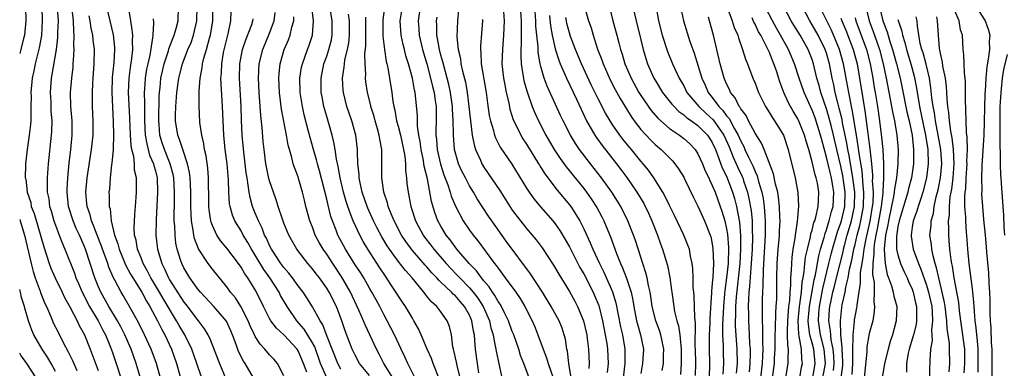
# Model space of a CAD drawing. Units: inches. Extents: x 2586000 to 2589000, y 1551000 to 1554000.
# Drawn here: x 2586000 to 2586138, y 1551982 to 1552031 of the extents above; entities that cross this region are included whole.
import ezdxf

# ---------------------------------------------------------------- set-up
doc = ezdxf.new("R2010")
doc.units = ezdxf.units.IN
doc.header["$MEASUREMENT"] = 0
doc.layers.add('LD25861551_2ft', color=85, linetype='Continuous')

msp = doc.modelspace()

# ---------------------------------------------------------------- linework, layer by layer
at = {"layer": 'LD25861551_2ft'}
for points, elevation in [([(2586000, 1552051.19), (2586000.01, 1552051), (2586000.16, 1552050.16), (2586000.32, 1552049), (2586000.43, 1552048.43), (2586000.99, 1552044.99), (2586001.2, 1552043), (2586001.19, 1552041), (2586000.74, 1552037), (2586000.71, 1552035), (2586000.82, 1552033), (2586000.87, 1552031), (2586000.67, 1552029), (2586000.54, 1552028.54), (2586000.17, 1552027), (2586000, 1552026.44)], 8238), ([(2586051.37, 1552035), (2586050.85, 1552031.15), (2586050.84, 1552030.84), (2586050.87, 1552028.87), (2586051.11, 1552027), (2586051.34, 1552025.34), (2586051.44, 1552025), (2586051.57, 1552024.43), (2586051.81, 1552023), (2586052.14, 1552021), (2586052.28, 1552019.72), (2586052.4, 1552019), (2586052.52, 1552018.52), (2586052.79, 1552017), (2586053, 1552016.26), (2586053.33, 1552015), (2586053.76, 1552013), (2586053.93, 1552012.07), (2586054.02, 1552011), (2586054.03, 1552010.03), (2586054.17, 1552009), (2586054.24, 1552008.24), (2586054.39, 1552007), (2586054.51, 1552006.51), (2586054.79, 1552005), (2586054.85, 1552004.85), (2586055.45, 1552003), (2586056.49, 1552001), (2586056.7, 1552000.7), (2586057.58, 1551999.58), (2586058, 1551999), (2586059.73, 1551997), (2586060.34, 1551996.34), (2586061.33, 1551995.33), (2586061.63, 1551995), (2586063, 1551993.62), (2586063.53, 1551993), (2586064.16, 1551992.16), (2586064.9, 1551991), (2586065.79, 1551989), (2586066, 1551988), (2586066.31, 1551987), (2586066.39, 1551986.39), (2586066.71, 1551985), (2586066.74, 1551984.74), (2586067, 1551983.44), (2586067.51, 1551981)], 8200), ([(2586012.16, 1552033), (2586012.61, 1552031), (2586013.07, 1552029.07), (2586013.28, 1552027.28), (2586013.29, 1552027), (2586013.18, 1552025.18), (2586012.94, 1552023.06), (2586012.89, 1552021), (2586013.1, 1552016.9), (2586013.13, 1552015), (2586013.07, 1552013.07), (2586013.08, 1552012.92), (2586012.9, 1552011.1), (2586012.86, 1552010.86), (2586012.65, 1552009), (2586012.56, 1552007.44), (2586012.5, 1552007), (2586012.53, 1552006.53), (2586012.55, 1552005), (2586012.66, 1552004.66), (2586012.82, 1552003), (2586013.27, 1552001), (2586013.75, 1551999.75), (2586013.93, 1551999), (2586014.84, 1551996.84), (2586015.54, 1551995.54), (2586015.86, 1551995), (2586017.11, 1551993), (2586017.75, 1551991.75), (2586018.23, 1551991), (2586019.29, 1551989), (2586019.85, 1551987.85), (2586020.32, 1551987), (2586021.26, 1551985), (2586021.98, 1551983), (2586022.54, 1551981)], 8228), ([(2586032.73, 1551981), (2586031.58, 1551983), (2586031.34, 1551983.34), (2586030.67, 1551984.67), (2586030.32, 1551985.68), (2586029.81, 1551987), (2586029.57, 1551987.57), (2586028.95, 1551988.95), (2586027.19, 1551991), (2586025.31, 1551993), (2586025, 1551993.38), (2586023.85, 1551995), (2586023, 1551996.42), (2586022.71, 1551997), (2586022.59, 1551997.41), (2586022.07, 1551999), (2586021.88, 1551999.88), (2586021.76, 1552001), (2586021.72, 1552002.28), (2586021.65, 1552003), (2586021.63, 1552003.63), (2586021.66, 1552005.66), (2586021.7, 1552007), (2586021.59, 1552009), (2586021.49, 1552009.49), (2586021.09, 1552011), (2586020.26, 1552013), (2586019.94, 1552013.94), (2586019.63, 1552015), (2586019.53, 1552016.47), (2586019.47, 1552017), (2586019.54, 1552020.46), (2586019.57, 1552021), (2586019.66, 1552021.66), (2586019.79, 1552023), (2586020.01, 1552023.99), (2586020.25, 1552025), (2586020.84, 1552026.84), (2586020.9, 1552027.1), (2586021.44, 1552028.56), (2586021.64, 1552029), (2586021.93, 1552029.93), (2586022.2, 1552031), (2586022.24, 1552033)], 8222), ([(2586037, 1551981.27), (2586036.09, 1551983), (2586035.59, 1551983.59), (2586035, 1551984.2), (2586034.35, 1551985), (2586033.69, 1551985.69), (2586033, 1551986.78), (2586032.89, 1551987), (2586032.28, 1551988.28), (2586032.01, 1551989), (2586030.99, 1551991), (2586030.21, 1551992.21), (2586029.54, 1551993), (2586029, 1551993.76), (2586027, 1551996.21), (2586026.4, 1551997), (2586025.06, 1551999.06), (2586024.5, 1552000.5), (2586024.4, 1552001), (2586024.32, 1552001.68), (2586024.06, 1552003), (2586024.04, 1552003.96), (2586023.97, 1552005), (2586023.97, 1552007), (2586023.91, 1552008.09), (2586023.88, 1552009), (2586023.79, 1552009.79), (2586023.51, 1552011), (2586022.83, 1552013), (2586022.39, 1552014.39), (2586022.14, 1552015), (2586021.83, 1552017), (2586021.82, 1552017.82), (2586021.85, 1552019), (2586022, 1552021), (2586022.29, 1552023), (2586022.44, 1552023.56), (2586022.79, 1552025), (2586023.56, 1552027), (2586024, 1552028), (2586024.36, 1552029), (2586024.83, 1552031), (2586024.86, 1552033)], 8220), ([(2586040.2, 1551981.8), (2586039.76, 1551983), (2586039, 1551984.77), (2586038.85, 1551985), (2586037, 1551987.01), (2586035.95, 1551987.95), (2586035.17, 1551989), (2586035, 1551989.29), (2586034.15, 1551991), (2586033.18, 1551993), (2586033, 1551993.31), (2586031.96, 1551995), (2586031.55, 1551995.55), (2586031, 1551996.52), (2586030.66, 1551997), (2586029, 1551999.17), (2586028.16, 1552000.16), (2586027.62, 1552001), (2586027, 1552002.34), (2586026.82, 1552002.82), (2586026.77, 1552003), (2586026.53, 1552004.53), (2586026.49, 1552005), (2586026.47, 1552007), (2586026.45, 1552007.55), (2586026.46, 1552009), (2586026.36, 1552010.36), (2586026.11, 1552012.11), (2586025.9, 1552013), (2586025.78, 1552013.78), (2586025.49, 1552015), (2586025.24, 1552016.76), (2586025.13, 1552019.13), (2586025.15, 1552021.15), (2586025.27, 1552023), (2586025.55, 1552024.45), (2586025.6, 1552025), (2586025.79, 1552025.79), (2586026.17, 1552027), (2586026.6, 1552028.6), (2586026.73, 1552029), (2586027.04, 1552031), (2586027.06, 1552033)], 8218), ([(2586055.91, 1551979.91), (2586054.38, 1551983), (2586053.94, 1551983.94), (2586053.42, 1551985), (2586052.5, 1551987), (2586052, 1551988), (2586051.49, 1551989), (2586051, 1551989.88), (2586050.42, 1551991), (2586049.91, 1551991.91), (2586049.32, 1551993), (2586049, 1551993.54), (2586048.18, 1551995), (2586047.73, 1551995.73), (2586047, 1551996.84), (2586045.64, 1551999), (2586044.57, 1552001), (2586044.32, 1552001.68), (2586043.8, 1552003), (2586043.6, 1552003.6), (2586043.19, 1552005.19), (2586043, 1552006.04), (2586041.99, 1552009.99), (2586041.69, 1552011), (2586041.56, 1552011.56), (2586041.14, 1552013), (2586040.68, 1552014.68), (2586040.47, 1552015.53), (2586039.86, 1552017.86), (2586039.61, 1552019), (2586039.3, 1552021), (2586039.26, 1552023), (2586039.49, 1552024.51), (2586039.59, 1552025), (2586039.95, 1552025.95), (2586040.31, 1552027), (2586040.51, 1552027.49), (2586041.02, 1552029), (2586041.16, 1552031), (2586040.91, 1552033)], 8208), ([(2586071.34, 1551981), (2586070.61, 1551983), (2586070.14, 1551984.14), (2586069.9, 1551985), (2586069.2, 1551987), (2586069, 1551987.48), (2586068.45, 1551989), (2586067.89, 1551990.11), (2586067.47, 1551991), (2586067.3, 1551991.3), (2586067, 1551991.7), (2586066.55, 1551992.55), (2586066.22, 1551993), (2586065.75, 1551993.75), (2586065, 1551994.59), (2586064.66, 1551995), (2586063.97, 1551995.97), (2586062.94, 1551997), (2586061.25, 1551999), (2586061, 1551999.33), (2586060.31, 1552000.31), (2586059.74, 1552001), (2586059, 1552002.24), (2586058.58, 1552003), (2586058.15, 1552004.15), (2586057.7, 1552005.69), (2586057.1, 1552008.9), (2586056.65, 1552010.65), (2586056.62, 1552011), (2586056.55, 1552011.45), (2586056.22, 1552013), (2586056.09, 1552014.09), (2586055.92, 1552015), (2586055.74, 1552016.26), (2586055.72, 1552017.72), (2586055.45, 1552020.55), (2586055.38, 1552021), (2586055.3, 1552021.3), (2586055.01, 1552023), (2586054.46, 1552025), (2586054.1, 1552026.1), (2586053.88, 1552027), (2586053.7, 1552027.7), (2586053.42, 1552029), (2586053.31, 1552031), (2586053.61, 1552033)], 8198), ([(2586056.1, 1552033), (2586055.82, 1552031), (2586055.89, 1552029.89), (2586055.93, 1552029), (2586056.41, 1552027), (2586057.01, 1552025.01), (2586057.56, 1552023), (2586057.82, 1552021.82), (2586058.04, 1552021), (2586058.14, 1552020.14), (2586058.33, 1552019), (2586058.35, 1552017), (2586058.3, 1552015.7), (2586058.3, 1552015), (2586058.37, 1552014.37), (2586058.46, 1552013), (2586058.56, 1552012.56), (2586058.93, 1552010.93), (2586059.42, 1552009.42), (2586059.95, 1552008.05), (2586060.29, 1552007), (2586060.44, 1552006.44), (2586061.03, 1552005.03), (2586062.12, 1552003), (2586063, 1552001.7), (2586063.51, 1552001), (2586064.17, 1552000.17), (2586066.51, 1551997), (2586066.74, 1551996.74), (2586067, 1551996.34), (2586068.01, 1551995), (2586069.48, 1551993), (2586070.1, 1551992.1), (2586070.75, 1551991), (2586071.76, 1551989), (2586072.13, 1551988.13), (2586072.59, 1551987), (2586073.32, 1551985), (2586073.8, 1551983.8), (2586074.01, 1551983), (2586074.7, 1551981)], 8196), ([(2586067.72, 1552033), (2586067.86, 1552031), (2586067.78, 1552029), (2586067.6, 1552027), (2586067.54, 1552025), (2586067.76, 1552023), (2586067.96, 1552022.04), (2586068.14, 1552021), (2586068.49, 1552019.51), (2586068.65, 1552018.65), (2586069.14, 1552017.14), (2586069.2, 1552017), (2586070.19, 1552015), (2586070.49, 1552014.49), (2586071, 1552013.75), (2586072.68, 1552011), (2586072.8, 1552010.8), (2586073, 1552010.49), (2586073.56, 1552009.56), (2586075.3, 1552007.3), (2586077, 1552005.24), (2586077.18, 1552005), (2586078.44, 1552003), (2586079, 1552001.89), (2586079.92, 1551999.92), (2586080.29, 1551999), (2586081.21, 1551997), (2586081.81, 1551995.81), (2586083.05, 1551993.05), (2586083.52, 1551991.52), (2586084.16, 1551988.16), (2586084.42, 1551987), (2586084.75, 1551985), (2586084.76, 1551983), (2586084.51, 1551981)], 8188), ([(2586070.12, 1552033), (2586070.25, 1552031), (2586070.23, 1552030.23), (2586070.26, 1552029), (2586070.26, 1552027.74), (2586070.2, 1552027), (2586070.18, 1552026.18), (2586070.24, 1552025), (2586070.49, 1552023.51), (2586070.55, 1552023), (2586070.63, 1552022.63), (2586071.07, 1552021.07), (2586071.8, 1552019), (2586072.14, 1552018.14), (2586072.66, 1552017), (2586073.7, 1552015), (2586074.86, 1552013), (2586075.72, 1552011.72), (2586076.56, 1552010.56), (2586079, 1552007.51), (2586079.39, 1552007), (2586080.06, 1552006.06), (2586080.85, 1552004.85), (2586081.55, 1552003.55), (2586081.82, 1552003), (2586082.36, 1552001.64), (2586082.74, 1552000.74), (2586083.57, 1551998.43), (2586084.15, 1551997), (2586084.43, 1551996.43), (2586084.98, 1551994.98), (2586085.63, 1551993), (2586085.89, 1551991.89), (2586086.02, 1551991), (2586086.41, 1551989), (2586086.51, 1551988.51), (2586086.96, 1551987), (2586087.35, 1551985), (2586087.25, 1551983), (2586087, 1551981.61)], 8186), ([(2586089.99, 1551982.01), (2586090.17, 1551983), (2586090.18, 1551984.18), (2586090.22, 1551985), (2586089.82, 1551987), (2586089.63, 1551987.63), (2586089.1, 1551989), (2586088.59, 1551991), (2586088.41, 1551992.41), (2586088.31, 1551993), (2586088.09, 1551993.91), (2586087.9, 1551995), (2586087.72, 1551995.72), (2586087.26, 1551997), (2586086.23, 1552000.23), (2586085.96, 1552001), (2586085.18, 1552003), (2586084.2, 1552005), (2586083.75, 1552005.75), (2586082.95, 1552007), (2586081.5, 1552009), (2586079.94, 1552011), (2586078.42, 1552013), (2586077.84, 1552013.84), (2586077.15, 1552015), (2586076.12, 1552017), (2586075.75, 1552017.75), (2586073.87, 1552021.87), (2586073.47, 1552023), (2586073, 1552024.64), (2586072.91, 1552025), (2586072.62, 1552026.62), (2586072.6, 1552027.4), (2586072.42, 1552029), (2586072.29, 1552030.29), (2586072.28, 1552031), (2586072.15, 1552033)], 8184), ([(2586079.13, 1552033), (2586079.69, 1552031), (2586080.02, 1552030.02), (2586080.31, 1552029), (2586080.94, 1552027.06), (2586081.54, 1552025.54), (2586081.71, 1552025), (2586082.72, 1552022.73), (2586083.41, 1552021.41), (2586084.12, 1552020.12), (2586085.63, 1552017.63), (2586086.08, 1552017), (2586087, 1552015.8), (2586088.35, 1552014.35), (2586089, 1552013.71), (2586089.85, 1552013), (2586091, 1552011.83), (2586091.42, 1552011.42), (2586091.77, 1552011), (2586092.29, 1552010.29), (2586093, 1552009.11), (2586093.12, 1552008.88), (2586094.34, 1552006.34), (2586095, 1552005.05), (2586095.93, 1552003), (2586096.71, 1552001), (2586096.78, 1552000.78), (2586097, 1551999.73), (2586097.1, 1551999.1), (2586097.17, 1551997), (2586097.06, 1551995.06), (2586097, 1551994.24), (2586096.89, 1551993.11), (2586096.89, 1551992.89), (2586096.64, 1551989.36), (2586096.64, 1551988.64), (2586096.57, 1551987), (2586096.57, 1551985), (2586096.6, 1551983), (2586096.58, 1551981)], 8178), ([(2586082.6, 1552033), (2586083.1, 1552031), (2586083.62, 1552029), (2586083.92, 1552027.92), (2586084.15, 1552027), (2586084.37, 1552026.37), (2586084.78, 1552025), (2586085.63, 1552023), (2586086.72, 1552021), (2586087, 1552020.55), (2586088.44, 1552018.44), (2586089.37, 1552017.37), (2586091, 1552015.95), (2586092.4, 1552015), (2586093, 1552014.54), (2586093.82, 1552013.82), (2586094.6, 1552013), (2586095, 1552012.38), (2586095.62, 1552011), (2586096.01, 1552010.01), (2586096.5, 1552009), (2586096.65, 1552008.65), (2586097, 1552007.95), (2586097.39, 1552007), (2586098.13, 1552005), (2586098.36, 1552004.36), (2586098.76, 1552003), (2586099, 1552001.85), (2586099.12, 1552001.12), (2586099.26, 1551999.26), (2586099.22, 1551997), (2586099.02, 1551995), (2586098.77, 1551993.23), (2586098.74, 1551992.74), (2586098.56, 1551991), (2586098.42, 1551988.42), (2586098.43, 1551987), (2586098.51, 1551985.49), (2586098.52, 1551984.52), (2586098.56, 1551983), (2586098.49, 1551981.51)], 8176), ([(2586085.89, 1552033), (2586086.35, 1552031), (2586087, 1552028.36), (2586087.34, 1552027), (2586087.72, 1552025.72), (2586087.95, 1552025), (2586088.82, 1552023), (2586089, 1552022.69), (2586090.05, 1552021), (2586091.35, 1552019.35), (2586091.66, 1552019), (2586092.32, 1552018.32), (2586093, 1552017.84), (2586093.43, 1552017.43), (2586094.08, 1552017), (2586095, 1552016.33), (2586096.34, 1552015), (2586096.6, 1552014.6), (2586097, 1552013.96), (2586097.44, 1552013), (2586097.74, 1552012.26), (2586098.41, 1552010.41), (2586099, 1552009.23), (2586099.1, 1552009), (2586099.85, 1552007), (2586100.12, 1552006.12), (2586100.41, 1552005), (2586100.81, 1552002.81), (2586100.96, 1552000.96), (2586100.97, 1551999), (2586100.87, 1551997), (2586100.36, 1551992.36), (2586100.26, 1551991), (2586100.26, 1551989.74), (2586100.21, 1551989), (2586100.22, 1551988.22), (2586100.33, 1551986.33), (2586100.44, 1551985), (2586100.47, 1551983), (2586100.36, 1551981.64)], 8174), ([(2586092.56, 1552033), (2586092.96, 1552031), (2586093.87, 1552028.13), (2586094.28, 1552027), (2586094.48, 1552026.48), (2586095.54, 1552023), (2586096, 1552022), (2586096.42, 1552021), (2586097, 1552020.27), (2586097.93, 1552019), (2586098.47, 1552018.47), (2586099, 1552017.72), (2586099.35, 1552017.35), (2586100.11, 1552015.89), (2586100.63, 1552015), (2586101, 1552014.15), (2586101.41, 1552013.41), (2586101.58, 1552013), (2586102.08, 1552011.92), (2586102.68, 1552010.68), (2586103, 1552009.89), (2586103.29, 1552009.29), (2586103.5, 1552008.5), (2586103.95, 1552007), (2586104.12, 1552006.12), (2586104.27, 1552005), (2586104.36, 1552003.64), (2586104.43, 1552003), (2586104.41, 1552001.59), (2586104.42, 1552001), (2586104.23, 1551997.77), (2586104.12, 1551996.12), (2586104.09, 1551993.91), (2586104.04, 1551993), (2586104.01, 1551992.01), (2586103.98, 1551990.02), (2586104, 1551989), (2586104.05, 1551988.05), (2586104.04, 1551985.96), (2586104.08, 1551985), (2586104.05, 1551984.05), (2586103.98, 1551983), (2586103.76, 1551981)], 8170), ([(2586099.04, 1552033.04), (2586099.8, 1552031), (2586100.08, 1552030.08), (2586100.58, 1552029), (2586100.66, 1552028.66), (2586101.26, 1552027), (2586101.66, 1552025.66), (2586101.95, 1552025), (2586102.7, 1552023), (2586103, 1552022.29), (2586103.48, 1552021), (2586104.47, 1552019), (2586105, 1552018.15), (2586105.42, 1552017.42), (2586105.71, 1552017), (2586106.98, 1552014.98), (2586107.65, 1552013), (2586108.6, 1552009), (2586108.97, 1552006.98), (2586109.06, 1552005.06), (2586108.9, 1552002.9), (2586108.62, 1552001), (2586108.58, 1552000.58), (2586108.3, 1551999), (2586108.14, 1551997.86), (2586108.08, 1551997), (2586108.06, 1551996.06), (2586107.98, 1551995), (2586107.96, 1551993.96), (2586107.88, 1551993), (2586107.81, 1551991.81), (2586107.7, 1551991), (2586107.64, 1551990.36), (2586107.54, 1551989), (2586107.49, 1551987.49), (2586107.51, 1551987), (2586107.53, 1551985.53), (2586107.62, 1551985), (2586107.57, 1551983.57), (2586107.6, 1551983), (2586107.5, 1551982.5), (2586107.28, 1551981)], 8166), ([(2586111.07, 1551981), (2586111.43, 1551983), (2586111.22, 1551985), (2586111, 1551985.88), (2586110.69, 1551987), (2586110.46, 1551988.46), (2586110.44, 1551989), (2586110.6, 1551991), (2586111.26, 1551994.74), (2586111.44, 1551995.44), (2586111.92, 1551998.08), (2586112.17, 1551999), (2586112.67, 1552000.67), (2586112.8, 1552001.2), (2586113, 1552001.72), (2586113.29, 1552002.71), (2586113.4, 1552003), (2586113.71, 1552004.29), (2586113.92, 1552005), (2586114.03, 1552007), (2586113.86, 1552008.14), (2586113.71, 1552009), (2586113.56, 1552009.56), (2586113, 1552011.92), (2586112.33, 1552014.33), (2586112.16, 1552015), (2586111.41, 1552017.41), (2586111, 1552018.48), (2586109.87, 1552021), (2586109.17, 1552023), (2586108.54, 1552025), (2586107.7, 1552027), (2586107.44, 1552027.44), (2586106.58, 1552029), (2586105.99, 1552029.99), (2586105.44, 1552031), (2586104.41, 1552033)], 8162), ([(2586112.5, 1551981), (2586112.85, 1551983), (2586112.66, 1551985), (2586112.16, 1551987), (2586111.87, 1551989), (2586111.95, 1551990.05), (2586112, 1551991), (2586112.48, 1551993.52), (2586113.35, 1551997), (2586113.67, 1551998.33), (2586113.85, 1551999), (2586114.55, 1552001.45), (2586115, 1552002.7), (2586115.09, 1552003), (2586115.55, 1552005), (2586115.62, 1552007), (2586115.29, 1552009.29), (2586115, 1552010.65), (2586114.44, 1552013), (2586113.99, 1552015), (2586113.64, 1552016.36), (2586113.4, 1552017.4), (2586113, 1552018.7), (2586112.23, 1552021), (2586111.98, 1552021.98), (2586111.67, 1552023), (2586111.2, 1552025), (2586111, 1552025.6), (2586110.45, 1552027), (2586109.31, 1552029), (2586108.41, 1552030.41), (2586108.06, 1552031), (2586107.01, 1552033)], 8160), ([(2586113.97, 1551982.03), (2586114.07, 1551983), (2586114.03, 1551984.03), (2586113.94, 1551985), (2586113.66, 1551986.34), (2586113.6, 1551987), (2586113.58, 1551987.58), (2586113.34, 1551989), (2586113.44, 1551990.56), (2586113.49, 1551991), (2586113.6, 1551991.6), (2586113.91, 1551993), (2586114.14, 1551993.86), (2586114.4, 1551995), (2586115.33, 1551998.67), (2586115.39, 1551999), (2586115.52, 1551999.52), (2586115.91, 1552001), (2586116.5, 1552003), (2586116.94, 1552005), (2586116.97, 1552007), (2586116.71, 1552009), (2586116.47, 1552010.47), (2586116.36, 1552011), (2586116.17, 1552012.17), (2586116, 1552013), (2586115.86, 1552013.86), (2586115.26, 1552016.74), (2586115.19, 1552017.19), (2586114.8, 1552018.8), (2586114.64, 1552019.36), (2586114.24, 1552021), (2586114.04, 1552022.04), (2586113.82, 1552023), (2586113.43, 1552025), (2586113, 1552026.47), (2586112.83, 1552027), (2586111.83, 1552029), (2586111, 1552030.48), (2586110.67, 1552031), (2586109.62, 1552033)], 8158), ([(2586115.08, 1551981), (2586115.28, 1551982.72), (2586115.3, 1551983.3), (2586115.21, 1551985), (2586115.22, 1551985.22), (2586115, 1551987), (2586114.95, 1551989), (2586115.16, 1551990.84), (2586115.22, 1551991.22), (2586115.6, 1551993), (2586115.71, 1551993.71), (2586116.02, 1551995), (2586116.23, 1551996.23), (2586116.53, 1551997.47), (2586116.82, 1551999), (2586117, 1551999.69), (2586117.3, 1552001), (2586117.66, 1552002.34), (2586117.81, 1552003), (2586118.18, 1552005), (2586118.23, 1552007), (2586118.12, 1552007.88), (2586117.98, 1552009.98), (2586117.57, 1552012.43), (2586117.46, 1552013.46), (2586117.19, 1552015), (2586116.6, 1552018.6), (2586116.5, 1552019), (2586116.28, 1552020.28), (2586116.11, 1552021), (2586115.96, 1552021.96), (2586115.4, 1552025), (2586114.83, 1552027), (2586113.69, 1552029.69), (2586113.03, 1552031), (2586112.08, 1552033)], 8156), ([(2586118.5, 1552033), (2586119, 1552031), (2586119.54, 1552029.54), (2586120.08, 1552027.92), (2586120.41, 1552027), (2586120.92, 1552025), (2586121.34, 1552023), (2586121.94, 1552020.06), (2586122.13, 1552019), (2586122.25, 1552018.25), (2586122.51, 1552017), (2586122.85, 1552015), (2586123.02, 1552013), (2586123.01, 1552011), (2586122.81, 1552009), (2586122.52, 1552007.48), (2586122.49, 1552007), (2586122.41, 1552006.41), (2586121.67, 1552003), (2586121.58, 1552002.42), (2586121.27, 1552001), (2586121.06, 1551999.06), (2586121.08, 1551998.92), (2586121.2, 1551997), (2586121.48, 1551995.48), (2586121.68, 1551995), (2586122.1, 1551993.9), (2586122.35, 1551993), (2586122.43, 1551992.43), (2586122.84, 1551991), (2586122.76, 1551989), (2586122.23, 1551987), (2586121.92, 1551986.08), (2586121.63, 1551985), (2586121.14, 1551983), (2586120.81, 1551981)], 8150), ([(2586120.41, 1552033), (2586120.91, 1552031), (2586121.49, 1552029.49), (2586121.89, 1552028.11), (2586122.26, 1552027), (2586122.8, 1552025), (2586123.3, 1552023), (2586123.6, 1552021.6), (2586124.25, 1552018.25), (2586124.56, 1552017), (2586125.01, 1552015), (2586125.21, 1552013), (2586125.18, 1552011), (2586124.89, 1552009), (2586124.49, 1552007.51), (2586124.38, 1552007), (2586123.16, 1552003), (2586123, 1552002.2), (2586122.79, 1552000.79), (2586122.83, 1551999), (2586123, 1551998.23), (2586123.38, 1551997), (2586123.86, 1551995.86), (2586124.29, 1551995), (2586124.49, 1551994.49), (2586125, 1551993.42), (2586125.15, 1551993), (2586125.49, 1551991.49), (2586125.62, 1551991), (2586125.6, 1551989.6), (2586125.63, 1551989), (2586125.55, 1551988.45), (2586125.18, 1551987), (2586124.58, 1551985), (2586124.46, 1551984.46), (2586124.21, 1551983), (2586124.22, 1551981.78)], 8148), ([(2586133.98, 1552033), (2586135.22, 1552031), (2586135.71, 1552029.71), (2586135.89, 1552029), (2586135.81, 1552028.19), (2586135.83, 1552027), (2586135.67, 1552025.67), (2586135.44, 1552024.56), (2586135.31, 1552023), (2586135.23, 1552021.23), (2586135.19, 1552020.81), (2586135.05, 1552015), (2586134.75, 1552010.75), (2586134.7, 1552009), (2586134.75, 1552007.25), (2586134.73, 1552006.73), (2586134.83, 1552005), (2586135, 1552003.2), (2586135.23, 1552001), (2586135.37, 1551999.37), (2586135.42, 1551998.58), (2586135.69, 1551995.69), (2586135.74, 1551994.26), (2586135.83, 1551993), (2586135.88, 1551991.88), (2586135.89, 1551990.11), (2586135.94, 1551989), (2586136.02, 1551988.02), (2586136.09, 1551985.91), (2586136.16, 1551985), (2586136.17, 1551983), (2586136.15, 1551981)], 8138), ([(2586003.08, 1552032.92), (2586003.17, 1552031), (2586003.05, 1552028.95), (2586002.74, 1552027.26), (2586002.18, 1552025), (2586001.98, 1552024.02), (2586001.75, 1552023), (2586001.57, 1552021), (2586001.6, 1552020.4), (2586001.58, 1552019), (2586001.54, 1552017.54), (2586001.55, 1552017), (2586001.52, 1552016.48), (2586001.34, 1552015), (2586001.03, 1552013), (2586000.81, 1552011), (2586000.83, 1552010.83), (2586000.79, 1552009), (2586000.84, 1552008.84), (2586001.05, 1552007), (2586001.54, 1552005.54), (2586001.63, 1552005), (2586002.01, 1552004.01), (2586003.37, 1551999.37), (2586004.15, 1551997), (2586004.38, 1551996.38), (2586004.97, 1551995), (2586005.93, 1551993), (2586006.27, 1551992.27), (2586007, 1551990.96), (2586008.03, 1551989), (2586008.33, 1551988.33), (2586009.06, 1551987), (2586009.85, 1551985), (2586011, 1551982.03)], 8236), ([(2586005.26, 1552032.74), (2586005.37, 1552031), (2586005.31, 1552029.32), (2586005.31, 1552028.69), (2586005.1, 1552027), (2586004.51, 1552023.49), (2586004.41, 1552023), (2586004.27, 1552021), (2586004.34, 1552019.66), (2586004.38, 1552018.38), (2586004.48, 1552017), (2586004.46, 1552015.54), (2586004.42, 1552015), (2586003.99, 1552011), (2586003.85, 1552009), (2586003.83, 1552008.17), (2586003.86, 1552007), (2586004.06, 1552006.06), (2586004.18, 1552005), (2586004.39, 1552004.39), (2586004.79, 1552003), (2586005, 1552002.4), (2586005.55, 1552001), (2586005.93, 1551999.93), (2586006.33, 1551999), (2586007.66, 1551995.66), (2586007.88, 1551995), (2586008.23, 1551994.23), (2586008.73, 1551993), (2586009.78, 1551991), (2586011, 1551988.99), (2586011.66, 1551987.66), (2586012.02, 1551987), (2586012.73, 1551985.27), (2586013, 1551984.54), (2586013.53, 1551983), (2586014.17, 1551981)], 8234), ([(2586016.94, 1551980.94), (2586016.33, 1551983), (2586015.61, 1551985), (2586014.73, 1551987), (2586014.15, 1551988.15), (2586013.7, 1551989), (2586012.48, 1551991), (2586011.35, 1551993), (2586011, 1551993.82), (2586010.53, 1551995), (2586009.22, 1551999), (2586009, 1551999.57), (2586008.55, 1552000.55), (2586008.38, 1552001), (2586007.93, 1552001.93), (2586007.49, 1552003), (2586006.84, 1552005), (2586006.63, 1552007), (2586006.64, 1552007.36), (2586006.73, 1552009), (2586006.92, 1552011.08), (2586007.14, 1552013), (2586007.33, 1552015), (2586007.33, 1552017), (2586007.18, 1552019), (2586007.12, 1552021), (2586007.28, 1552023), (2586007.48, 1552024.52), (2586007.51, 1552025), (2586007.52, 1552025.52), (2586007.65, 1552027), (2586007.6, 1552027.6), (2586007.65, 1552029), (2586007.57, 1552029.57), (2586007.53, 1552031), (2586007.34, 1552032.66)], 8232), ([(2586019.98, 1551979.98), (2586019.14, 1551983), (2586018.43, 1551985), (2586017.5, 1551987), (2586016.67, 1551988.67), (2586015.39, 1551991), (2586014.51, 1551992.51), (2586014.21, 1551993), (2586013.33, 1551994.67), (2586013.09, 1551995.09), (2586012.49, 1551996.49), (2586012.33, 1551997), (2586011.97, 1551998.03), (2586011.6, 1551999), (2586011.46, 1551999.46), (2586010.85, 1552001), (2586010.36, 1552002.36), (2586010.06, 1552003), (2586009.85, 1552003.85), (2586009.43, 1552005), (2586009.4, 1552005.4), (2586009.25, 1552007), (2586009.46, 1552009), (2586010.07, 1552013), (2586010.27, 1552015), (2586010.28, 1552017), (2586010.21, 1552019), (2586010.19, 1552021), (2586010.24, 1552022.24), (2586010.29, 1552023), (2586010.43, 1552025), (2586010.47, 1552027), (2586010.29, 1552028.29), (2586010.24, 1552029), (2586010.01, 1552030.01), (2586009.87, 1552031), (2586009.72, 1552031.72)], 8230), ([(2586025.49, 1551981), (2586025, 1551982.42), (2586024.82, 1551983), (2586024.11, 1551985), (2586023.13, 1551987), (2586022.33, 1551988.33), (2586021.97, 1551989), (2586020.09, 1551992.09), (2586019.58, 1551993), (2586018.61, 1551994.61), (2586018.38, 1551995), (2586017.92, 1551995.92), (2586017.31, 1551997), (2586017, 1551997.8), (2586016.51, 1551999), (2586016.3, 1552000.3), (2586016.1, 1552001), (2586016.04, 1552001.96), (2586016.12, 1552003.88), (2586016.24, 1552005), (2586016.33, 1552006.33), (2586016.36, 1552007), (2586016.36, 1552007.64), (2586016.34, 1552009), (2586016.1, 1552010.1), (2586016.07, 1552011), (2586015.99, 1552012.01), (2586015.73, 1552013), (2586015.61, 1552013.61), (2586015.52, 1552015), (2586015.44, 1552017.44), (2586015.25, 1552021), (2586015.31, 1552023), (2586015.52, 1552024.48), (2586015.73, 1552025.73), (2586015.87, 1552027), (2586015.8, 1552028.2), (2586015.83, 1552029), (2586015.77, 1552029.77), (2586015.55, 1552031), (2586015.27, 1552032.73)], 8226), ([(2586043.03, 1551981), (2586042.15, 1551983), (2586041.32, 1551985.32), (2586041, 1551985.89), (2586039.83, 1551987.83), (2586038.84, 1551989), (2586037.44, 1551991), (2586036.53, 1551992.53), (2586036.32, 1551993), (2586035.04, 1551995), (2586034.18, 1551996.18), (2586033, 1551998.16), (2586032.47, 1551999), (2586031.95, 1551999.95), (2586031.31, 1552001), (2586031, 1552001.59), (2586030.15, 1552003), (2586029.81, 1552003.81), (2586029.47, 1552005), (2586029.39, 1552005.39), (2586029.27, 1552007), (2586029.26, 1552008.74), (2586029.08, 1552011), (2586028.8, 1552013), (2586028.57, 1552015), (2586028.48, 1552017), (2586028.42, 1552019), (2586028.21, 1552022.21), (2586028.19, 1552023), (2586028.25, 1552023.75), (2586028.29, 1552025), (2586028.56, 1552026.56), (2586029, 1552028.43), (2586029.21, 1552029.21), (2586029.58, 1552031), (2586029.63, 1552032.37)], 8216), ([(2586049, 1551981.33), (2586047.61, 1551983), (2586047, 1551984.15), (2586046.59, 1551985), (2586045.6, 1551987.6), (2586045.13, 1551989), (2586044.35, 1551991), (2586043.34, 1551993), (2586043, 1551993.55), (2586041.98, 1551995), (2586041.54, 1551995.55), (2586041, 1551996.28), (2586040.38, 1551997), (2586038.83, 1551999), (2586037.68, 1552001), (2586037, 1552002.66), (2586036.79, 1552003.21), (2586036.21, 1552005), (2586035.93, 1552005.93), (2586035.53, 1552007), (2586035, 1552008.6), (2586034.91, 1552008.91), (2586034.57, 1552010.57), (2586034.49, 1552011), (2586034.23, 1552013), (2586034.11, 1552014.11), (2586033.96, 1552016.04), (2586033.76, 1552017.76), (2586033.52, 1552021), (2586033.44, 1552023), (2586033.56, 1552025), (2586034.05, 1552027), (2586035, 1552029.31), (2586035.62, 1552031), (2586035.79, 1552032.21)], 8212), ([(2586058.78, 1551980.78), (2586057.92, 1551983), (2586057.68, 1551983.68), (2586057.06, 1551985), (2586056.24, 1551987), (2586055.86, 1551987.86), (2586055.22, 1551989), (2586055, 1551989.33), (2586054.02, 1551991), (2586053.61, 1551991.61), (2586052.19, 1551993.81), (2586051.39, 1551995), (2586051.22, 1551995.22), (2586050.42, 1551996.42), (2586048.77, 1551999), (2586048.1, 1552000.1), (2586047.62, 1552001), (2586046.69, 1552003), (2586046.54, 1552003.46), (2586045.95, 1552005), (2586045.72, 1552005.72), (2586045.35, 1552007), (2586044.87, 1552009), (2586044.61, 1552010.61), (2586044.38, 1552011.62), (2586044.2, 1552013), (2586044.02, 1552014.02), (2586043.77, 1552015), (2586043, 1552017.6), (2586042.62, 1552019), (2586042.35, 1552020.35), (2586042.24, 1552021), (2586042.21, 1552023), (2586042.61, 1552025), (2586043, 1552026.06), (2586043.31, 1552027), (2586043.65, 1552028.35), (2586043.78, 1552029), (2586043.75, 1552031), (2586043.53, 1552032.47)], 8206), ([(2586061.68, 1551981), (2586061.26, 1551982.74), (2586061.18, 1551983.18), (2586060.82, 1551984.82), (2586060.76, 1551985), (2586060.68, 1551985.32), (2586060.46, 1551987), (2586060.18, 1551988.18), (2586059.88, 1551989), (2586059, 1551990.25), (2586058.44, 1551991), (2586057.66, 1551991.66), (2586057, 1551992.5), (2586056.77, 1551992.77), (2586056.6, 1551993), (2586054.95, 1551995), (2586054.02, 1551996.02), (2586053, 1551997.33), (2586051.8, 1551999), (2586051.48, 1551999.48), (2586050.73, 1552000.73), (2586050.04, 1552002.04), (2586049.55, 1552003), (2586048.76, 1552004.76), (2586048.67, 1552005), (2586047.99, 1552007), (2586047.68, 1552008.32), (2586047.55, 1552009), (2586047.53, 1552009.53), (2586047.38, 1552011), (2586047.32, 1552012.68), (2586047.33, 1552013), (2586047.09, 1552015), (2586046.52, 1552017), (2586045.83, 1552019), (2586045.33, 1552021), (2586045.3, 1552021.3), (2586045.21, 1552023), (2586045.45, 1552024.55), (2586045.47, 1552025), (2586045.55, 1552025.55), (2586045.91, 1552027), (2586046.08, 1552027.92), (2586046.19, 1552029), (2586046.19, 1552030.19), (2586046.18, 1552031), (2586046.06, 1552031.94)], 8204), ([(2586061.47, 1552032.53), (2586061.33, 1552031), (2586061.23, 1552028.77), (2586061.42, 1552027), (2586061.72, 1552025.72), (2586061.81, 1552025), (2586062.03, 1552023.97), (2586062.42, 1552022.42), (2586062.68, 1552021), (2586062.92, 1552019), (2586063.12, 1552017), (2586063.39, 1552015), (2586063.65, 1552013.65), (2586063.86, 1552013), (2586064.52, 1552011.48), (2586064.71, 1552011), (2586065, 1552010.51), (2586065.62, 1552009.62), (2586067.23, 1552007.23), (2586068.03, 1552005.97), (2586069, 1552004.51), (2586070.13, 1552003), (2586071, 1552001.9), (2586071.78, 1552001), (2586072.33, 1552000.33), (2586073.19, 1551999.19), (2586074.78, 1551996.78), (2586075.52, 1551995.52), (2586077, 1551993.09), (2586077.75, 1551991.75), (2586078.15, 1551991), (2586078.99, 1551989), (2586079.42, 1551987), (2586079.5, 1551986.5), (2586079.67, 1551985), (2586079.76, 1551983), (2586079.7, 1551982.3)], 8192), ([(2586074.21, 1552031.79), (2586074.33, 1552030.33), (2586074.57, 1552029), (2586075, 1552027.1), (2586075.5, 1552025.5), (2586075.7, 1552025), (2586076.27, 1552023.73), (2586076.57, 1552023), (2586077.97, 1552020.03), (2586078.62, 1552018.62), (2586079.41, 1552017), (2586080.56, 1552015), (2586080.73, 1552014.73), (2586081.57, 1552013.57), (2586083.58, 1552011), (2586084.2, 1552010.2), (2586085.05, 1552009.05), (2586086.46, 1552007), (2586087.4, 1552005.4), (2586088.05, 1552004.05), (2586088.53, 1552003), (2586089.34, 1552001), (2586089.77, 1551999.77), (2586090.05, 1551999), (2586090.73, 1551996.73), (2586091.07, 1551995.07), (2586091.3, 1551993.3), (2586091.33, 1551993), (2586091.6, 1551991), (2586091.73, 1551990.27), (2586092.04, 1551989), (2586092.27, 1551988.27), (2586092.44, 1551987), (2586092.52, 1551986.52), (2586092.64, 1551985), (2586092.66, 1551983), (2586092.56, 1551981.44)], 8182), ([(2586089.13, 1552032.87), (2586089.47, 1552031), (2586089.98, 1552029), (2586090.73, 1552026.73), (2586091.45, 1552025), (2586092.37, 1552023), (2586093, 1552021.92), (2586093.46, 1552021), (2586095.12, 1552019), (2586096.09, 1552018.09), (2586097.14, 1552017.14), (2586098.62, 1552015), (2586099.36, 1552013.36), (2586099.93, 1552011.93), (2586100.36, 1552011), (2586100.55, 1552010.55), (2586101.19, 1552009.19), (2586101.27, 1552009), (2586101.39, 1552008.61), (2586101.93, 1552007), (2586102.14, 1552006.14), (2586102.44, 1552004.44), (2586102.58, 1552003), (2586102.61, 1552001.39), (2586102.63, 1552001), (2586102.64, 1552000.64), (2586102.57, 1551999), (2586102.45, 1551997), (2586102.39, 1551996.39), (2586102.23, 1551993.77), (2586102.14, 1551993), (2586102.07, 1551992.07), (2586102.05, 1551991), (2586102.07, 1551989.93), (2586102.06, 1551989), (2586102.18, 1551987), (2586102.24, 1551985.76), (2586102.3, 1551985), (2586102.31, 1551984.31), (2586102.27, 1551983), (2586102.15, 1551981.85)], 8172), ([(2586134.23, 1551981.77), (2586134.25, 1551983), (2586134.24, 1551985), (2586134.16, 1551986.16), (2586134.05, 1551987), (2586133.98, 1551987.98), (2586133.83, 1551989), (2586133.71, 1551990.29), (2586133.66, 1551991.66), (2586133.51, 1551993), (2586133.47, 1551993.47), (2586133, 1551997), (2586132.79, 1551999), (2586132.64, 1552001), (2586132.63, 1552001.37), (2586132.5, 1552003), (2586132.5, 1552003.5), (2586132.4, 1552005), (2586132.39, 1552006.39), (2586132.44, 1552007), (2586132.51, 1552007.49), (2586132.58, 1552009), (2586132.69, 1552011), (2586132.68, 1552011.32), (2586132.74, 1552013), (2586132.72, 1552014.72), (2586132.62, 1552015.38), (2586132.56, 1552017), (2586132.54, 1552018.54), (2586132.5, 1552019), (2586132.48, 1552019.52), (2586132.48, 1552021), (2586132.46, 1552022.46), (2586132.41, 1552023), (2586132.31, 1552023.69), (2586132.27, 1552025), (2586132.26, 1552026.26), (2586132.15, 1552027), (2586132.03, 1552029), (2586131.78, 1552029.78), (2586131.6, 1552031), (2586131, 1552032.41)], 8140), ([(2586018.7, 1552031.3), (2586018.75, 1552030.75), (2586018.63, 1552029), (2586018.62, 1552028.62), (2586018.22, 1552026.22), (2586017.93, 1552025), (2586017.77, 1552024.23), (2586017.56, 1552023), (2586017.48, 1552021.48), (2586017.44, 1552021), (2586017.48, 1552019.48), (2586017.47, 1552019), (2586017.49, 1552017.49), (2586017.49, 1552017), (2586017.58, 1552015), (2586017.79, 1552013.79), (2586018.01, 1552013), (2586018.2, 1552012.2), (2586018.73, 1552011), (2586018.77, 1552010.77), (2586019, 1552009.99), (2586019.24, 1552009), (2586019.32, 1552007), (2586019.13, 1552003.13), (2586019.09, 1552001), (2586019.28, 1551999), (2586019.89, 1551997), (2586020.28, 1551996.28), (2586020.84, 1551995), (2586021, 1551994.73), (2586023, 1551991.6), (2586023.27, 1551991.27), (2586025, 1551988.96), (2586025.86, 1551987.86), (2586026.37, 1551987), (2586026.59, 1551986.59), (2586027.97, 1551983), (2586028.87, 1551980.87)], 8224), ([(2586045, 1551982.22), (2586044.54, 1551983), (2586042.98, 1551987), (2586042.44, 1551988.44), (2586042.08, 1551989), (2586041, 1551990.96), (2586040.22, 1551992.22), (2586039.69, 1551993), (2586039, 1551993.88), (2586038.2, 1551995), (2586037.68, 1551995.68), (2586037, 1551996.44), (2586036.59, 1551997), (2586035.27, 1551999), (2586035, 1551999.52), (2586034.55, 1552000.55), (2586034.3, 1552001), (2586033.95, 1552001.95), (2586033.43, 1552003), (2586033.32, 1552003.32), (2586033, 1552004.07), (2586032.63, 1552005), (2586032.27, 1552006.26), (2586032.13, 1552007), (2586032.02, 1552007.98), (2586031.84, 1552009), (2586031.74, 1552009.74), (2586031.6, 1552011), (2586031.4, 1552012.6), (2586031.17, 1552015), (2586031.08, 1552017.08), (2586031.03, 1552019), (2586030.8, 1552023), (2586030.85, 1552025), (2586031.22, 1552027), (2586031.66, 1552028.34), (2586032.5, 1552030.5), (2586032.67, 1552031), (2586032.7, 1552031.3)], 8214), ([(2586052.27, 1551981), (2586050.99, 1551983), (2586050.33, 1551984.33), (2586049.97, 1551985), (2586049.06, 1551987), (2586048.4, 1551988.4), (2586048.16, 1551989), (2586047.51, 1551990.49), (2586046.34, 1551993), (2586045.12, 1551995.12), (2586043.85, 1551997), (2586043, 1551998.3), (2586042.49, 1551999), (2586041.95, 1551999.95), (2586041.39, 1552001), (2586041, 1552002.09), (2586040.64, 1552003), (2586040.09, 1552005), (2586039.87, 1552005.87), (2586039.61, 1552007), (2586039.06, 1552008.94), (2586039, 1552009.14), (2586038.47, 1552010.47), (2586038.32, 1552011), (2586038.11, 1552011.89), (2586037.77, 1552013), (2586037.61, 1552013.61), (2586037.37, 1552015), (2586036.66, 1552018.66), (2586036.37, 1552021), (2586036.3, 1552023), (2586036.35, 1552023.65), (2586036.49, 1552025), (2586037.05, 1552027), (2586037.64, 1552028.36), (2586037.88, 1552029), (2586038.12, 1552030.12), (2586038.39, 1552031), (2586038.42, 1552031.58)], 8210), ([(2586064.33, 1551981.67), (2586064.11, 1551983), (2586063.84, 1551985), (2586063.77, 1551986.23), (2586063.68, 1551987), (2586063.55, 1551987.55), (2586063.34, 1551989), (2586063, 1551989.78), (2586062.32, 1551991), (2586061.69, 1551991.69), (2586061, 1551992.52), (2586060.73, 1551992.73), (2586060.5, 1551993), (2586059, 1551994.42), (2586058.69, 1551994.69), (2586058.44, 1551995), (2586057.72, 1551995.72), (2586057, 1551996.6), (2586056.8, 1551996.8), (2586055, 1551998.84), (2586054.87, 1551999), (2586054.08, 1552000.08), (2586053.48, 1552001), (2586052.45, 1552003), (2586052.03, 1552003.97), (2586051.62, 1552005), (2586051.51, 1552005.51), (2586050.99, 1552007), (2586050.71, 1552009), (2586050.73, 1552010.73), (2586050.71, 1552013), (2586050.42, 1552014.42), (2586050.36, 1552015), (2586050.12, 1552015.88), (2586049.78, 1552017), (2586049.63, 1552017.63), (2586049.2, 1552019), (2586049.17, 1552019.17), (2586048.71, 1552021), (2586048.48, 1552022.48), (2586048.43, 1552023), (2586048.46, 1552023.54), (2586048.37, 1552025), (2586048.36, 1552026.36), (2586048.49, 1552027.51), (2586048.5, 1552031), (2586048.48, 1552031.52)], 8202), ([(2586077.25, 1551981), (2586076.91, 1551983), (2586076.72, 1551984.72), (2586076.64, 1551985), (2586076.43, 1551986.43), (2586076.28, 1551987), (2586075.97, 1551987.97), (2586075.56, 1551989), (2586074.45, 1551991), (2586073.22, 1551993), (2586071.55, 1551995.55), (2586068.16, 1552000.16), (2586066.11, 1552003), (2586065.65, 1552003.65), (2586064.08, 1552006.08), (2586063.56, 1552007), (2586063, 1552007.89), (2586062.42, 1552009), (2586061.94, 1552009.94), (2586061.48, 1552011), (2586061, 1552012.65), (2586060.91, 1552013), (2586060.74, 1552015), (2586060.75, 1552015.25), (2586060.71, 1552017), (2586060.63, 1552018.63), (2586060.62, 1552019), (2586060.34, 1552021), (2586060.1, 1552022.1), (2586059.87, 1552023), (2586059.43, 1552024.57), (2586059.27, 1552025.27), (2586059, 1552026.22), (2586058.79, 1552027), (2586058.53, 1552028.53), (2586058.42, 1552029), (2586058.41, 1552030.41), (2586058.38, 1552031), (2586058.46, 1552031.54)], 8194), ([(2586064.81, 1552031.19), (2586064.81, 1552031), (2586064.52, 1552027.48), (2586064.52, 1552027), (2586064.58, 1552026.58), (2586064.64, 1552025), (2586065.32, 1552021), (2586065.5, 1552019.5), (2586065.75, 1552017.75), (2586065.92, 1552017), (2586066.35, 1552015.65), (2586066.51, 1552015), (2586066.64, 1552014.64), (2586067.31, 1552013.31), (2586068.93, 1552010.93), (2586071, 1552007.58), (2586071.37, 1552007), (2586072.04, 1552006.04), (2586072.96, 1552004.96), (2586074.67, 1552003), (2586075, 1552002.58), (2586075.65, 1552001.65), (2586076.4, 1552000.4), (2586077, 1551999.35), (2586078.47, 1551996.47), (2586079, 1551995.56), (2586080.3, 1551993), (2586080.52, 1551992.52), (2586081.11, 1551991.11), (2586081.63, 1551989), (2586082.01, 1551987), (2586082.22, 1551985.78), (2586082.34, 1551985), (2586082.42, 1551983), (2586082.26, 1551981.74)], 8190), ([(2586094.67, 1551981.33), (2586094.68, 1551983), (2586094.65, 1551985), (2586094.63, 1551985.37), (2586094.64, 1551988.64), (2586094.54, 1551989.46), (2586094.46, 1551992.46), (2586094.4, 1551993), (2586094.35, 1551993.65), (2586094.34, 1551995), (2586094.3, 1551996.3), (2586094.21, 1551997), (2586093.96, 1551998.04), (2586093.81, 1551999), (2586093.6, 1551999.6), (2586093.03, 1552001), (2586091.72, 1552003.72), (2586091, 1552005.15), (2586090.42, 1552006.42), (2586090.09, 1552007), (2586088.84, 1552009), (2586088.08, 1552010.08), (2586087.33, 1552011), (2586087, 1552011.37), (2586085.67, 1552013), (2586085.35, 1552013.35), (2586084.46, 1552014.46), (2586084.05, 1552015), (2586083, 1552016.53), (2586082.69, 1552017), (2586082.07, 1552018.07), (2586081, 1552020.11), (2586080.05, 1552022.05), (2586078.7, 1552025), (2586077.86, 1552027), (2586077.17, 1552028.83), (2586077, 1552029.34), (2586076.65, 1552030.65), (2586076.58, 1552031), (2586076.51, 1552031.49)], 8180), ([(2586105.46, 1551981), (2586105.71, 1551983), (2586105.74, 1551983.74), (2586105.82, 1551985), (2586105.83, 1551986.17), (2586105.82, 1551987), (2586105.85, 1551987.85), (2586105.89, 1551990.11), (2586105.97, 1551991), (2586106.03, 1551992.03), (2586106.06, 1551995), (2586106.09, 1551997), (2586106.24, 1551999), (2586106.37, 1552000.37), (2586106.42, 1552001), (2586106.43, 1552001.57), (2586106.5, 1552003), (2586106.46, 1552003.54), (2586106.42, 1552005), (2586106.29, 1552006.29), (2586106.17, 1552007), (2586105.88, 1552008.12), (2586105.59, 1552009.59), (2586104.27, 1552013), (2586103.9, 1552013.9), (2586103, 1552015.3), (2586102.1, 1552017), (2586101.74, 1552017.74), (2586101, 1552018.67), (2586100.89, 1552018.89), (2586100.78, 1552019), (2586100.21, 1552020.21), (2586099.55, 1552021), (2586099.4, 1552021.4), (2586099, 1552022.19), (2586098.77, 1552022.77), (2586098.66, 1552023), (2586098.1, 1552025), (2586097.17, 1552029), (2586096.61, 1552031), (2586096.47, 1552031.53)], 8168), ([(2586109.26, 1551981), (2586109.52, 1551982.48), (2586109.64, 1551983), (2586109.56, 1551983.56), (2586109.49, 1551985), (2586109.19, 1551986.81), (2586109.12, 1551987.12), (2586109.04, 1551989), (2586109.22, 1551991), (2586109.27, 1551991.27), (2586109.49, 1551993), (2586109.6, 1551994.4), (2586109.72, 1551995), (2586109.87, 1551995.87), (2586109.96, 1551997), (2586110.08, 1551997.92), (2586110.32, 1551999), (2586110.77, 1552000.77), (2586110.83, 1552001.17), (2586111, 1552001.7), (2586111.25, 1552002.75), (2586111.35, 1552003), (2586111.5, 1552003.5), (2586111.82, 1552005), (2586111.89, 1552005.89), (2586111.93, 1552007), (2586111.72, 1552008.28), (2586111.57, 1552009), (2586111.42, 1552009.42), (2586111, 1552011.25), (2586110.52, 1552013), (2586110.16, 1552014.16), (2586109.94, 1552015), (2586109.09, 1552017.09), (2586109, 1552017.27), (2586108.34, 1552018.34), (2586107.96, 1552019), (2586107.62, 1552019.62), (2586107.01, 1552021), (2586106.46, 1552022.46), (2586105.98, 1552024.03), (2586105.65, 1552025), (2586105.44, 1552025.44), (2586105, 1552026.58), (2586104.86, 1552026.86), (2586104.66, 1552027.34), (2586103.79, 1552029), (2586103.49, 1552029.49), (2586103, 1552030.54), (2586102.83, 1552030.83), (2586102.57, 1552031.43)], 8164), ([(2586115, 1552031.41), (2586115.14, 1552031), (2586115.7, 1552029.69), (2586116.74, 1552027), (2586117.28, 1552025), (2586117.63, 1552023), (2586118.13, 1552019.87), (2586118.39, 1552018.39), (2586118.78, 1552015.22), (2586118.84, 1552014.84), (2586119.07, 1552013.07), (2586119.3, 1552011), (2586119.45, 1552009.45), (2586119.45, 1552009), (2586119.42, 1552008.58), (2586119.52, 1552007), (2586119.47, 1552005.47), (2586119.42, 1552005), (2586119.06, 1552002.94), (2586118.49, 1552000.49), (2586118.21, 1551999), (2586118.11, 1551997.89), (2586117.93, 1551997), (2586117.73, 1551995.73), (2586117.72, 1551995), (2586117.72, 1551994.28), (2586117.23, 1551991.23), (2586117.23, 1551991), (2586117.2, 1551990.8), (2586117, 1551989.81), (2586116.89, 1551989.11), (2586116.88, 1551988.88), (2586116.67, 1551987), (2586116.7, 1551986.7), (2586116.64, 1551985), (2586116.66, 1551984.66), (2586116.64, 1551983), (2586116.54, 1551981.46)], 8154), ([(2586117, 1552031.44), (2586117.12, 1552031), (2586118.59, 1552027), (2586119.11, 1552025), (2586119.47, 1552023), (2586119.69, 1552021.69), (2586119.82, 1552021), (2586120.16, 1552019), (2586120.44, 1552017), (2586120.73, 1552014.73), (2586120.89, 1552013), (2586121, 1552011), (2586120.98, 1552009), (2586120.88, 1552007.12), (2586120.88, 1552006.88), (2586120.68, 1552005), (2586120.12, 1552001.88), (2586119.91, 1552001), (2586119.68, 1551999.67), (2586119.61, 1551999), (2586119.63, 1551998.36), (2586119.49, 1551997), (2586119.46, 1551995.46), (2586119.66, 1551994.34), (2586119.67, 1551993), (2586119.63, 1551991.63), (2586119.72, 1551991), (2586119.69, 1551990.31), (2586119.47, 1551989), (2586119, 1551987.2), (2586118.67, 1551985.33), (2586118.64, 1551984.64), (2586118.27, 1551981)], 8152), ([(2586123, 1552031.23), (2586123.57, 1552029.57), (2586123.65, 1552029), (2586123.98, 1552027.98), (2586124.21, 1552027), (2586124.81, 1552025), (2586125.27, 1552023.27), (2586125.59, 1552021.59), (2586125.68, 1552021), (2586125.89, 1552019.89), (2586126.01, 1552019), (2586126.53, 1552016.53), (2586126.89, 1552015), (2586127.19, 1552013), (2586127.26, 1552011), (2586127.03, 1552009), (2586126.51, 1552007), (2586126.24, 1552006.24), (2586125.84, 1552005), (2586125.67, 1552004.33), (2586125.16, 1552003), (2586125, 1552002.09), (2586124.84, 1552001), (2586124.85, 1552000.85), (2586125.12, 1551999), (2586125.88, 1551997), (2586126.23, 1551996.23), (2586127, 1551993.99), (2586127.29, 1551993), (2586127.74, 1551991), (2586127.82, 1551990.18), (2586127.87, 1551989), (2586127.72, 1551987.72), (2586127.79, 1551986.21), (2586127.58, 1551985), (2586127.48, 1551983.48), (2586127.49, 1551983), (2586127.45, 1551982.55), (2586127.45, 1551981)], 8146), ([(2586130.17, 1551981.83), (2586130.3, 1551983), (2586130.25, 1551985), (2586130.21, 1551985.79), (2586129.89, 1551987.89), (2586129.85, 1551989), (2586129.63, 1551991), (2586129.55, 1551991.55), (2586129.22, 1551993), (2586128.72, 1551995), (2586128.43, 1551996.43), (2586128.24, 1551997), (2586127.93, 1551998.07), (2586127.76, 1551999), (2586127.69, 1551999.69), (2586127.49, 1552001), (2586127.66, 1552002.34), (2586127.68, 1552003), (2586127.98, 1552004.02), (2586128.1, 1552005), (2586128.38, 1552006.38), (2586128.64, 1552007.36), (2586128.97, 1552009), (2586129.15, 1552011), (2586129.01, 1552013), (2586128.66, 1552015), (2586128.27, 1552017), (2586128.12, 1552018.12), (2586127.93, 1552019), (2586127.75, 1552020.25), (2586127.62, 1552021.62), (2586127.41, 1552023), (2586126.94, 1552024.94), (2586126.52, 1552026.52), (2586126.36, 1552027), (2586126.14, 1552027.86), (2586125.73, 1552030.27), (2586125.68, 1552031), (2586125.56, 1552031.56)], 8144), ([(2586132.3, 1551981.7), (2586132.39, 1551983), (2586132.38, 1551984.38), (2586132.36, 1551985), (2586131.81, 1551989), (2586131.64, 1551990.36), (2586131.53, 1551991.53), (2586130.87, 1551995), (2586130.63, 1551996.63), (2586130.55, 1551997), (2586130.46, 1551997.54), (2586130.28, 1551999), (2586130.2, 1552000.2), (2586130.12, 1552001), (2586130.16, 1552001.84), (2586130.11, 1552003), (2586130.22, 1552003.78), (2586130.22, 1552005), (2586130.34, 1552006.34), (2586130.55, 1552007.45), (2586130.75, 1552009), (2586130.9, 1552011), (2586130.81, 1552013), (2586130.61, 1552014.61), (2586130.43, 1552015.57), (2586130.24, 1552017), (2586130.16, 1552018.16), (2586130.02, 1552019), (2586129.91, 1552020.09), (2586129.88, 1552021), (2586129.82, 1552021.82), (2586129.67, 1552023), (2586129.32, 1552024.68), (2586129.25, 1552025.25), (2586129, 1552026.27), (2586128.82, 1552027.18), (2586128.67, 1552029), (2586128.57, 1552031), (2586128.44, 1552031.56)], 8142), ([(2586138.3, 1552026.3), (2586137.8, 1552024.2), (2586137.62, 1552023), (2586137.47, 1552021.47), (2586137.4, 1552021), (2586137.29, 1552019), (2586137.27, 1552017.27), (2586137.29, 1552016.71), (2586137.29, 1552015), (2586137.26, 1552013.26), (2586137.33, 1552012.67), (2586137.31, 1552011), (2586137.36, 1552009.36), (2586137.42, 1552009), (2586137.52, 1552007.52), (2586137.57, 1552007), (2586137.69, 1552005), (2586137.8, 1552003.8), (2586137.85, 1552002.15), (2586137.95, 1552001)], 8136), ([(2586000, 1552003.2), (2586000.07, 1552003), (2586000.67, 1552001), (2586001.59, 1551997), (2586001.88, 1551995.88), (2586002.18, 1551995), (2586002.87, 1551993.13), (2586002.93, 1551992.93), (2586003.49, 1551991.49), (2586003.74, 1551991), (2586004.31, 1551989.69), (2586004.58, 1551989), (2586004.71, 1551988.71), (2586005.37, 1551987.37), (2586006.14, 1551985.86), (2586006.75, 1551984.75), (2586007.4, 1551983.4), (2586008, 1551982)], 8238), ([(2586005, 1551981.87), (2586004.39, 1551983), (2586003.89, 1551983.89), (2586003.15, 1551985), (2586001.98, 1551987), (2586001.68, 1551987.68), (2586001.23, 1551989), (2586000.74, 1551990.74), (2586000.68, 1551991), (2586000.27, 1551992.27), (2586000.12, 1551993), (2586000, 1551993.36)], 8240), ([(2586002.31, 1551981), (2586001.02, 1551983.02), (2586000.18, 1551984.18), (2586000, 1551984.44)], 8242)]:
    msp.add_lwpolyline(points, dxfattribs=dict(at, elevation=elevation))

doc.saveas('drawing.dxf')
